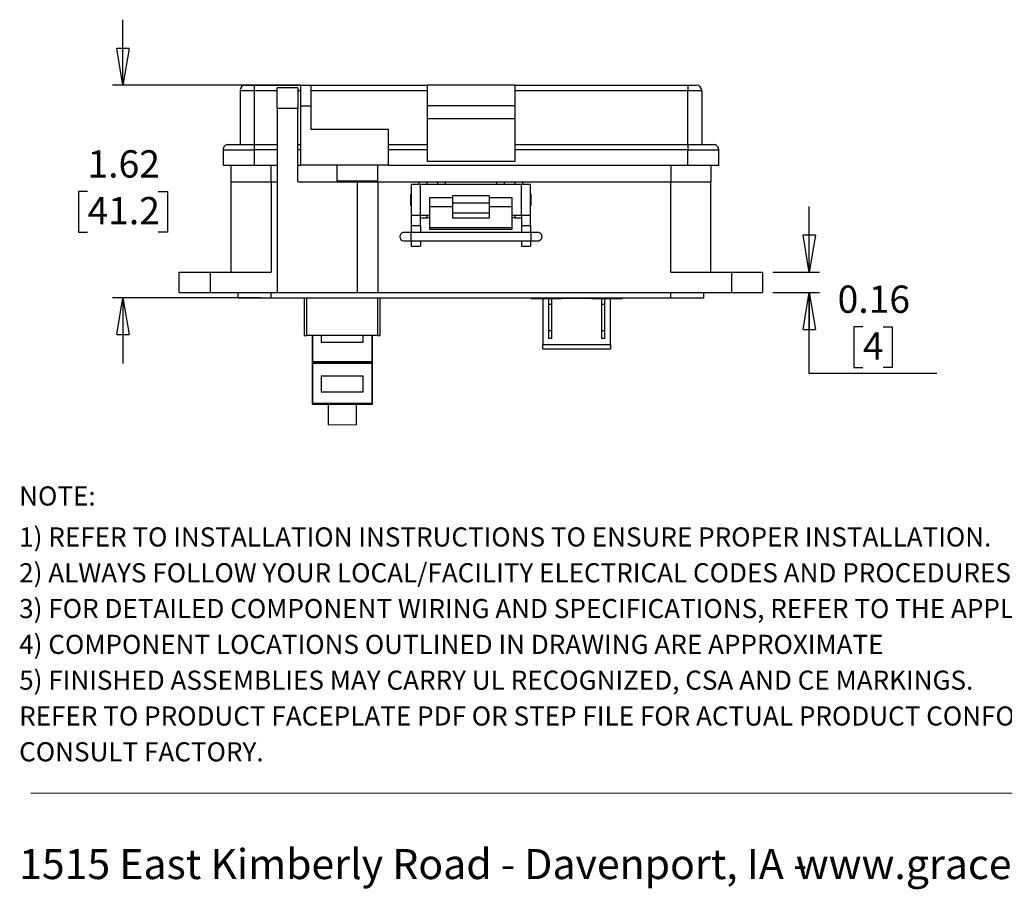
# Model space of a CAD drawing. Units: inches. Extents: x 0.5 to 8, y 0.3 to 11.2.
# Drawn here: x 0.5 to 4.2, y 0.3 to 3.6 of the extents above; entities that cross this region are included whole.
import ezdxf

# ---------------------------------------------------------------- set-up
doc = ezdxf.new("R2010")
doc.units = ezdxf.units.IN
doc.header["$MEASUREMENT"] = 0
doc.layers.add('BORDER', color=7, linetype='Continuous')
doc.styles.add('SLDTEXTSTYLE2', font='arial.ttf', dxfattribs={"width": 0.948})
doc.styles.add('SLDTEXTSTYLE3', font='arialbd.ttf', dxfattribs={"width": 0.948})
doc.dimstyles.new('SLDDIMSTYLE1', dxfattribs={"dimtxt": 0.101115, "dimasz": 0.14, "dimexe": 0, "dimexo": 0.0625, "dimgap": 0.025279, "dimtad": 0, "dimtih": 1, "dimtoh": 1, "dimlfac": 2, "dimrnd": 1e-09, "dimdsep": 46, "dimtxsty": 'SLDTEXTSTYLE2', "dimblk1": 'CLOSED', "dimblk2": 'CLOSED', "dimsah": 1, "dimcen": 0.09, "dimadec": 0, "dimazin": 2, "dimtfac": 1, "dimtmove": 0, "dimatfit": 0, "dimldrblk": 'CLOSED', "dimfxl": 1, "dimfrac": 2, "dimtolj": 1, "dimtzin": 12, "dimarcsym": 0})
doc.dimstyles.new('SLDDIMSTYLE3', dxfattribs={"dimtxt": 0.101115, "dimasz": 0.14, "dimexe": 0, "dimexo": 0.0625, "dimgap": 0.025279, "dimtad": 0, "dimtih": 1, "dimtoh": 1, "dimlfac": 2, "dimrnd": 1e-09, "dimzin": 12, "dimdsep": 46, "dimtxsty": 'SLDTEXTSTYLE2', "dimblk1": 'CLOSED', "dimblk2": 'CLOSED', "dimsah": 1, "dimcen": 0.09, "dimadec": 0, "dimazin": 3, "dimtfac": 1, "dimtmove": 0, "dimatfit": 0, "dimldrblk": 'CLOSED', "dimfxl": 1, "dimfrac": 2, "dimtolj": 1, "dimtzin": 12, "dimarcsym": 0})

# ---------------------------------------------------------------- blocks, each defined once
blk = doc.blocks.new('SW_NOTE_0')
at = {"layer": 'BORDER', "color": 0, "char_height": 0.114583, "attachment_point": 1, "style": 'SLDTEXTSTYLE2'}
for s, insert in [('1515 East Kimberly Road - Davenport, IA - ', (0, 0.1477)), ('www.graceport.com -', (2.9612, 0.1477))]:
    blk.add_mtext(s, dxfattribs=dict(at, insert=insert))
blk = doc.blocks.new('SW_NOTE_1')
at = {"layer": 'BORDER', "color": 0, "attachment_point": 1}
for s, insert, char_height, style in [('NOTE:', (0, 0.094), 0.07292, 'SLDTEXTSTYLE3'), ('1) REFER TO INSTALLATION INSTRUCTIONS TO ENSURE PROPER INSTALLATION. ', (0, -0.0623), 0.072917, 'SLDTEXTSTYLE2'), ('2) ALWAYS FOLLOW YOUR LOCAL/FACILITY ELECTRICAL CODES AND PROCEDURES.', (0, -0.1989), 0.072917, 'SLDTEXTSTYLE2'), ('3) FOR DETAILED COMPONENT WIRING AND SPECIFICATIONS, REFER TO THE APPLICABLE DATA SHEETS.', (0, -0.3355), 0.072917, 'SLDTEXTSTYLE2'), ('4) COMPONENT LOCATIONS OUTLINED IN DRAWING ARE APPROXIMATE', (0, -0.4721), 0.072917, 'SLDTEXTSTYLE2'), ('5) FINISHED ASSEMBLIES MAY CARRY UL RECOGNIZED, CSA AND CE MARKINGS.', (0, -0.6087), 0.072917, 'SLDTEXTSTYLE2'), ('REFER TO PRODUCT FACEPLATE PDF OR STEP FILE FOR ACTUAL PRODUCT CONFORMITY AND LISTINGS OR', (0, -0.7453), 0.072917, 'SLDTEXTSTYLE2'), ('CONSULT FACTORY.', (0, -0.8819), 0.072917, 'SLDTEXTSTYLE2')]:
    blk.add_mtext(s, dxfattribs=dict(at, insert=insert, char_height=char_height, style=style))
blk = doc.blocks.new('_Closed')
at = {"color": 0, "linetype": 'ByBlock', "lineweight": -2}
for p, q in [((-1, 0.166667), (0, 0)), ((-1, 0.166667), (-1, -0.166667)), ((0, 0), (-1, -0.166667)), ((0, 0), (-1, 0))]:
    blk.add_line(p, q, dxfattribs=at)
blk = doc.blocks.new('_D_4')
at = {"layer": 'BORDER', "transparency": 16777216}
for p, q in [((0.8611, 3.366), (0.8611, 3.616)), ((1.5384, 3.366), (0.8217, 3.366)), ((0.7261, 2.9605), (0.6914, 2.9605)), ((0.6914, 2.9605), (0.6914, 2.8052)), ((0.9961, 2.9605), (1.0309, 2.9605)), ((1.0309, 2.9605), (1.0309, 2.8052)), ((0.6914, 2.8052), (0.7261, 2.8052)), ((1.0309, 2.8052), (0.9961, 2.8052)), ((1.3868, 2.555), (0.8217, 2.555)), ((0.8611, 2.555), (0.8611, 2.305))]:
    blk.add_line(p, q, dxfattribs=at)
at = {"layer": 'BORDER', "transparency": 16777216, "xscale": 0.14, "yscale": 0.14}
for p, rotation in [((0.8611, 3.366, 0.5215), 270.0000000000004), ((0.8611, 2.555, 0.5215), 90.0000000000004)]:
    blk.add_blockref('_Closed', p, dxfattribs=dict(at, rotation=rotation))
at = {"layer": 'BORDER', "transparency": 16777216, "char_height": 0.10417, "attachment_point": 1, "style": 'SLDTEXTSTYLE2'}
for s, insert in [('1.62', (0.7261, 3.1179)), ('41.2', (0.7261, 2.9395))]:
    blk.add_mtext(s, dxfattribs=dict(at, insert=insert))
blk = doc.blocks.new('_D_5')
at = {"layer": 'BORDER', "transparency": 16777216}
for p, q in [((3.4782, 2.6534), (3.4782, 2.9034)), ((3.3396, 2.6534), (3.5176, 2.6534)), ((3.3396, 2.5747), (3.5176, 2.5747)), ((3.4782, 2.266), (3.4782, 2.5747)), ((3.6827, 2.4445), (3.6479, 2.4445)), ((3.6479, 2.4445), (3.6479, 2.2892)), ((3.7598, 2.4445), (3.7945, 2.4445)), ((3.7945, 2.4445), (3.7945, 2.2892)), ((3.9643, 2.266), (3.4782, 2.266)), ((3.6479, 2.2892), (3.6827, 2.2892)), ((3.7945, 2.2892), (3.7598, 2.2892))]:
    blk.add_line(p, q, dxfattribs=at)
at = {"layer": 'BORDER', "transparency": 16777216, "xscale": 0.14, "yscale": 0.14}
for p, rotation in [((3.4782, 2.6534, 0.5215), 270.0000000000004), ((3.4782, 2.5747, 0.5215), 90.0000000000004)]:
    blk.add_blockref('_Closed', p, dxfattribs=dict(at, rotation=rotation))
at = {"layer": 'BORDER', "transparency": 16777216, "attachment_point": 1, "style": 'SLDTEXTSTYLE2'}
for s, insert, char_height in [('0.16', (3.5862, 2.6019), 0.10417), ('4', (3.6827, 2.4235), 0.1042)]:
    blk.add_mtext(s, dxfattribs=dict(at, insert=insert, char_height=char_height))

msp = doc.modelspace()

# ---------------------------------------------------------------- linework, layer by layer
at = {"color": 7, "linetype": 'Continuous', "lineweight": 25}
for p, q in [((1.3081, 3.3463), (1.3081, 3.1396)), ((1.3081, 3.3463), (1.3612, 3.3463)), ((1.3278, 3.366), (1.3612, 3.366)), ((1.3612, 3.366), (1.3612, 3.3463)), ((1.3612, 3.366), (1.5384, 3.366)), ((1.3612, 3.3463), (1.3612, 3.1396)), ((1.5285, 3.3562), (1.4498, 3.3562)), ((1.4498, 3.2774), (1.4498, 3.3562)), ((1.5285, 3.3562), (1.5285, 3.2774)), ((1.5384, 3.366), (1.5384, 3.2873)), ((1.5384, 3.366), (1.5778, 3.366)), ((1.5778, 3.366), (1.5778, 3.2873)), ((1.5778, 3.366), (2.0207, 3.366)), ((1.5778, 3.3463), (2.0207, 3.3463)), ((2.3553, 3.366), (2.0207, 3.366)), ((2.0207, 3.366), (2.0207, 3.2873)), ((2.3553, 3.366), (2.3553, 3.2873)), ((2.3553, 3.366), (3.0148, 3.366)), ((2.3553, 3.3463), (3.0148, 3.3463)), ((3.0148, 3.366), (3.0148, 3.3463)), ((3.0148, 3.366), (3.0482, 3.366)), ((3.0148, 3.1396), (3.0148, 3.3463)), ((3.0148, 3.3463), (3.0679, 3.3463)), ((3.0679, 3.3463), (3.0679, 3.1396)), ((1.5285, 3.2774), (1.4498, 3.2774)), ((1.4498, 3.2774), (1.4498, 2.5747)), ((1.5285, 2.9979), (1.5285, 3.2774)), ((1.5384, 3.2873), (1.5778, 3.2873)), ((1.5384, 3.2873), (1.5384, 3.0609)), ((1.5778, 3.2873), (1.5778, 3.1987)), ((2.3553, 3.2873), (2.0207, 3.2873)), ((2.0207, 3.2873), (2.0207, 3.238)), ((2.3553, 3.2873), (2.3553, 3.238)), ((2.3553, 3.238), (2.0207, 3.238)), ((2.0207, 3.238), (2.0207, 3.076)), ((2.3553, 3.238), (2.3553, 3.076)), ((1.5778, 3.1987), (1.873, 3.1987)), ((1.873, 3.1987), (1.873, 3.0609)), ((1.2431, 3.1199), (1.2431, 3.0609)), ((1.2431, 3.1199), (1.3612, 3.1199)), ((1.2628, 3.1396), (1.3612, 3.1396)), ((1.3612, 3.1396), (1.4498, 3.1396)), ((1.3612, 3.1396), (1.3612, 3.1199)), ((1.3612, 3.1199), (1.3612, 3.0609)), ((1.5285, 3.1396), (1.5384, 3.1396)), ((1.873, 3.1396), (2.0207, 3.1396)), ((2.0207, 3.1199), (1.873, 3.1199)), ((2.3553, 3.1396), (3.0148, 3.1396)), ((3.0148, 3.1199), (2.3553, 3.1199)), ((3.0148, 3.1396), (3.0148, 3.1199)), ((3.0148, 3.1396), (3.1132, 3.1396)), ((3.0148, 3.1199), (3.1329, 3.1199)), ((3.0148, 3.0609), (3.0148, 3.1199)), ((3.1329, 3.0609), (3.1329, 3.1199)), ((1.2431, 3.0609), (1.3612, 3.0609)), ((1.2726, 3.0609), (1.2726, 2.9979)), ((1.3612, 3.0609), (1.4498, 3.0609)), ((1.5285, 3.0609), (1.5384, 3.0609)), ((1.873, 3.0609), (1.5384, 3.0609)), ((1.6762, 3.0609), (1.6762, 3.0018)), ((1.8337, 3.0018), (1.8337, 3.0609)), ((1.873, 3.0609), (3.0148, 3.0609)), ((2.0207, 3.076), (2.3553, 3.076)), ((2.0207, 3.076), (2.0207, 3.0746)), ((2.3553, 3.0746), (2.0207, 3.0746)), ((2.3553, 3.0746), (2.3553, 3.076)), ((3.0148, 3.0609), (3.1329, 3.0609)), ((3.1033, 3.0609), (3.1033, 2.9979)), ((1.2726, 2.9979), (1.4262, 2.9979)), ((1.2726, 2.9979), (1.2726, 2.6534)), ((1.4262, 2.9979), (1.4498, 2.9979)), ((1.4262, 2.9979), (1.4262, 2.6534)), ((1.5285, 2.9979), (1.7549, 2.9979)), ((1.6762, 3.0018), (1.7549, 3.0018)), ((1.7236, 3.0018), (1.7236, 2.9979)), ((1.7549, 3.0018), (1.8337, 3.0018)), ((1.7549, 2.9979), (1.7549, 2.5747)), ((1.7549, 2.9979), (1.8337, 2.9979)), ((1.7862, 2.9979), (1.7862, 3.0018)), ((1.8337, 2.9979), (1.9911, 2.9979)), ((1.8337, 2.9979), (1.8337, 2.5747)), ((1.9605, 2.988), (1.9605, 2.87)), ((1.9605, 2.988), (1.9955, 2.988)), ((1.9911, 2.9979), (2.0207, 2.9979)), ((1.9955, 2.87), (1.9955, 2.988)), ((1.9955, 2.988), (2.3805, 2.988)), ((2.0207, 2.988), (2.0207, 2.9979)), ((2.0207, 2.9979), (2.06, 2.9979)), ((2.06, 2.9979), (2.06, 2.988)), ((2.06, 2.9979), (2.0896, 2.9979)), ((2.0896, 2.9979), (2.2864, 2.9979)), ((2.2864, 2.9979), (2.3159, 2.9979)), ((2.3159, 2.988), (2.3159, 2.9979)), ((2.3159, 2.9979), (2.3553, 2.9979)), ((2.3553, 2.9979), (2.3553, 2.988)), ((2.3553, 2.9979), (2.3848, 2.9979)), ((2.3805, 2.87), (2.3805, 2.988)), ((2.3805, 2.988), (2.4155, 2.988)), ((2.3848, 2.9979), (2.9498, 2.9979)), ((2.4155, 2.87), (2.4155, 2.988)), ((2.9498, 2.9979), (3.1033, 2.9979)), ((2.9498, 2.6534), (2.9498, 2.9979)), ((3.1033, 2.6534), (3.1033, 2.9979)), ((1.9605, 2.9516), (1.9579, 2.949)), ((1.9579, 2.949), (1.9579, 2.909)), ((2.118, 2.9366), (2.0305, 2.9366)), ((2.0305, 2.9366), (2.0305, 2.9025)), ((2.258, 2.9438), (2.118, 2.9438)), ((2.118, 2.9438), (2.118, 2.9168)), ((2.258, 2.9438), (2.258, 2.9168)), ((2.3455, 2.9366), (2.258, 2.9366)), ((2.3455, 2.9025), (2.3455, 2.9366)), ((2.4181, 2.949), (2.4155, 2.9516)), ((2.4181, 2.909), (2.4181, 2.949)), ((1.9579, 2.909), (1.9605, 2.9064)), ((2.118, 2.9025), (2.0305, 2.9025)), ((2.0305, 2.9025), (2.0305, 2.823)), ((2.118, 2.9168), (2.258, 2.9168)), ((2.118, 2.9168), (2.118, 2.8783)), ((2.258, 2.9168), (2.258, 2.8783)), ((2.3455, 2.9025), (2.258, 2.9025)), ((2.3455, 2.823), (2.3455, 2.9025)), ((2.4155, 2.9064), (2.4181, 2.909)), ((1.9605, 2.87), (1.9955, 2.87)), ((1.9605, 2.87), (1.9605, 2.8306)), ((1.9955, 2.87), (2.0305, 2.87)), ((1.9955, 2.8306), (1.9955, 2.87)), ((1.9955, 2.8601), (2.0207, 2.8601)), ((2.0207, 2.8601), (2.0207, 2.87)), ((2.0305, 2.8601), (2.0207, 2.8601)), ((2.258, 2.8783), (2.118, 2.8783)), ((2.118, 2.8783), (2.118, 2.8586)), ((2.258, 2.8586), (2.118, 2.8586)), ((2.258, 2.8783), (2.258, 2.8586)), ((2.3455, 2.87), (2.3805, 2.87)), ((2.3553, 2.8601), (2.3455, 2.8601)), ((2.3553, 2.87), (2.3553, 2.8601)), ((2.3553, 2.8601), (2.3805, 2.8601)), ((2.3805, 2.87), (2.4155, 2.87)), ((2.3805, 2.87), (2.3805, 2.8306)), ((2.4155, 2.8306), (2.4155, 2.87)), ((1.9605, 2.8306), (1.9955, 2.8306)), ((1.9605, 2.8306), (1.9605, 2.8042)), ((1.9955, 2.8306), (1.9955, 2.8042)), ((2.0305, 2.823), (2.3455, 2.823)), ((2.0305, 2.823), (2.0305, 2.8164)), ((2.0305, 2.8164), (2.3455, 2.8164)), ((2.3455, 2.8164), (2.3455, 2.823)), ((2.3805, 2.8306), (2.4155, 2.8306)), ((2.3805, 2.8306), (2.3805, 2.8042)), ((2.4155, 2.8306), (2.4155, 2.8042)), ((1.9592, 2.8042), (1.9326, 2.8042)), ((2.4168, 2.8042), (1.9592, 2.8042)), ((2.4434, 2.8042), (2.4168, 2.8042)), ((1.9326, 2.7723), (1.9592, 2.7723)), ((1.9592, 2.7723), (2.4168, 2.7723)), ((1.9605, 2.7723), (1.9605, 2.7519)), ((1.9605, 2.7519), (1.9955, 2.7519)), ((1.9955, 2.7723), (1.9955, 2.7519)), ((2.3805, 2.7723), (2.3805, 2.7519)), ((2.3805, 2.7519), (2.4155, 2.7519)), ((2.4155, 2.7723), (2.4155, 2.7519)), ((2.4168, 2.7723), (2.4434, 2.7723)), ((1.0758, 2.5747), (1.0758, 2.6534)), ((1.0758, 2.6534), (1.1939, 2.6534)), ((1.1939, 2.6534), (1.4262, 2.6534)), ((1.1939, 2.6534), (1.1939, 2.5747)), ((2.9498, 2.6534), (3.1821, 2.6534)), ((3.1821, 2.6534), (3.1821, 2.5747)), ((3.1821, 2.6534), (3.3002, 2.6534)), ((3.3002, 2.6534), (3.3002, 2.5747)), ((1.0758, 2.5747), (1.1939, 2.5747)), ((1.1939, 2.5747), (1.4498, 2.5747)), ((1.3002, 2.555), (1.3002, 2.5747)), ((1.3002, 2.555), (1.4262, 2.555)), ((1.4262, 2.555), (1.4262, 2.5747)), ((1.4262, 2.555), (2.9498, 2.555)), ((1.4498, 2.5747), (1.7549, 2.5747)), ((1.5528, 2.555), (1.5528, 2.4118)), ((1.7549, 2.5747), (1.8337, 2.5747)), ((1.8337, 2.5747), (3.1821, 2.5747)), ((1.8422, 2.4118), (1.8422, 2.555)), ((2.416, 2.555), (2.416, 2.5519)), ((2.446, 2.555), (2.446, 2.5519)), ((2.5335, 2.5519), (2.5335, 2.555)), ((2.556, 2.5519), (2.556, 2.555)), ((2.626, 2.555), (2.626, 2.5519)), ((2.6485, 2.555), (2.6485, 2.5519)), ((2.736, 2.555), (2.736, 2.5519)), ((2.766, 2.555), (2.766, 2.5519)), ((2.9498, 2.555), (2.9498, 2.5747)), ((2.9498, 2.555), (3.0758, 2.555)), ((3.0758, 2.555), (3.0758, 2.5747)), ((3.1821, 2.5747), (3.3002, 2.5747)), ((2.416, 2.5519), (2.446, 2.5519)), ((2.446, 2.5519), (2.5335, 2.5519)), ((2.4622, 2.5519), (2.4622, 2.3767)), ((2.4835, 2.5519), (2.4835, 2.5294)), ((2.496, 2.5294), (2.4835, 2.5294)), ((2.4835, 2.5294), (2.4835, 2.4294)), ((2.496, 2.5294), (2.496, 2.5519)), ((2.496, 2.4294), (2.496, 2.5294)), ((2.556, 2.5519), (2.5335, 2.5519)), ((2.626, 2.5519), (2.556, 2.5519)), ((2.6485, 2.5519), (2.626, 2.5519)), ((2.6485, 2.5519), (2.736, 2.5519)), ((2.686, 2.5519), (2.686, 2.5294)), ((2.6985, 2.5294), (2.686, 2.5294)), ((2.686, 2.5294), (2.686, 2.4294)), ((2.6985, 2.5294), (2.6985, 2.5519)), ((2.6985, 2.4294), (2.6985, 2.5294)), ((2.7197, 2.3767), (2.7197, 2.5519)), ((2.736, 2.5519), (2.766, 2.5519)), ((1.5528, 2.4118), (1.5627, 2.4118)), ((1.8323, 2.4118), (1.5627, 2.4118)), ((1.5825, 2.4118), (1.5825, 2.3113)), ((1.6175, 2.4118), (1.6175, 2.3863)), ((1.7775, 2.3863), (1.7775, 2.4118)), ((1.8125, 2.3113), (1.8125, 2.4118)), ((1.8323, 2.4118), (1.8422, 2.4118)), ((2.496, 2.4294), (2.4835, 2.4294)), ((2.4835, 2.4294), (2.4835, 2.3994)), ((2.496, 2.3994), (2.496, 2.4294)), ((2.6985, 2.4294), (2.686, 2.4294)), ((2.686, 2.4294), (2.686, 2.3994)), ((2.6985, 2.3994), (2.6985, 2.4294)), ((1.6175, 2.3863), (1.7775, 2.3863)), ((2.4622, 2.3767), (2.7197, 2.3767)), ((2.4622, 2.3604), (2.4622, 2.3767)), ((2.496, 2.3994), (2.4835, 2.3994)), ((2.6985, 2.3994), (2.686, 2.3994)), ((2.7197, 2.3767), (2.7197, 2.3604)), ((2.4622, 2.3604), (2.7197, 2.3604)), ((1.5825, 2.3113), (1.585, 2.3113)), ((1.5825, 2.3113), (1.5825, 2.3063)), ((1.5825, 2.3063), (1.5825, 2.1513)), ((1.585, 2.3063), (1.5825, 2.3063)), ((1.585, 2.3088), (1.585, 2.3113)), ((1.81, 2.3113), (1.585, 2.3113)), ((1.585, 2.3063), (1.585, 2.3088)), ((1.81, 2.3088), (1.585, 2.3088)), ((1.585, 2.1513), (1.585, 2.3063)), ((1.585, 2.3063), (1.81, 2.3063)), ((1.81, 2.3113), (1.81, 2.3088)), ((1.8125, 2.3113), (1.81, 2.3113)), ((1.81, 2.3063), (1.81, 2.3088)), ((1.81, 2.3063), (1.81, 2.1513)), ((1.8125, 2.3063), (1.81, 2.3063)), ((1.8125, 2.3063), (1.8125, 2.3113)), ((1.8125, 2.1513), (1.8125, 2.3063)), ((1.6175, 2.2563), (1.6175, 2.1963)), ((1.7775, 2.2563), (1.6175, 2.2563)), ((1.7775, 2.1963), (1.7775, 2.2563)), ((1.6175, 2.1963), (1.7775, 2.1963)), ((1.5825, 2.1513), (1.585, 2.1513)), ((1.81, 2.1513), (1.585, 2.1513)), ((1.585, 2.1513), (1.585, 2.1488)), ((1.585, 2.1488), (1.81, 2.1488)), ((1.6437, 2.1488), (1.6437, 2.0706)), ((1.7512, 2.0706), (1.7512, 2.1488)), ((1.81, 2.1513), (1.8125, 2.1513)), ((1.81, 2.1488), (1.81, 2.1513))]:
    msp.add_line(p, q, dxfattribs=at)
at = {"color": 8, "linetype": 'Continuous', "lineweight": 25}
for p, q in [((1.3612, 3.3463), (1.4498, 3.3463)), ((1.5285, 3.3463), (1.5384, 3.3463)), ((1.4498, 3.1199), (1.3612, 3.1199)), ((1.5384, 3.1199), (1.5285, 3.1199)), ((1.4262, 2.9979), (1.4262, 3.0609)), ((2.9498, 3.0609), (2.9498, 2.9979)), ((1.9911, 2.988), (1.9911, 2.9979)), ((2.0896, 2.9979), (2.0896, 2.988)), ((2.2864, 2.988), (2.2864, 2.9979)), ((2.3848, 2.9979), (2.3848, 2.988)), ((1.9592, 2.8042), (1.9592, 2.7723)), ((2.4168, 2.8042), (2.4168, 2.7882)), ((2.4168, 2.7882), (2.4168, 2.7723)), ((1.5627, 2.4118), (1.5627, 2.555)), ((1.8323, 2.555), (1.8323, 2.4118)), ((1.585, 2.3113), (1.585, 2.4118)), ((1.81, 2.4118), (1.81, 2.3113))]:
    msp.add_line(p, q, dxfattribs=at)
at = {"color": 7, "linetype": 'Continuous', "lineweight": 18}
msp.add_line((1.6437, 2.0706), (1.7512, 2.0706), dxfattribs=at)
at = {"color": 7, "linetype": 'Continuous', "lineweight": 25}
for centre, radius, start, end in [((1.3278, 3.3463), 0.0197, 90.0005, 179.9997), ((3.0482, 3.3463), 0.0197, 0.0007, 89.9993), ((1.2628, 3.1199), 0.0197, 89.9998, 180), ((3.1132, 3.1199), 0.0197, 359.9996, 90.0004), ((1.9326, 2.7882), 0.016, 89.9996, 180.0001), ((1.9326, 2.7882), 0.016, 180.0003, 269.9995), ((2.4434, 2.7882), 0.016, 269.9997, 90.0003), ((1.585, 2.3063), 0.0025, 89.9999, 180.0018), ((1.81, 2.3063), 0.0025, 359.9982, 90.001), ((1.585, 2.1513), 0.0025, 179.9999, 270.0001), ((1.81, 2.1513), 0.0025, 269.999, 0.0001)]:
    msp.add_arc(centre, radius, start, end, dxfattribs=at)
at = {"layer": 'BORDER', "color": 7, "linetype": 'Continuous', "lineweight": 18}
msp.add_line((0.5099, 0.6658), (7.976, 0.6658), dxfattribs=at)

# ---------------------------------------------------------------- block references
at = {"layer": 'BORDER'}
for name, p in [('SW_NOTE_1', (0.4655, 1.7415)), ('SW_NOTE_0', (0.4655, 0.3045))]:
    msp.add_blockref(name, p, dxfattribs=at)

# ---------------------------------------------------------------- dimensions: what is measured, and where the dimension line sits
for base, p1, p2, dimstyle, picture, middle in [((0.8611, 2.555), (1.5778, 3.366), (1.4262, 2.555), 'SLDDIMSTYLE3', '_D_4', (0.8611, 2.9605)), ((3.4782, 2.5747), (3.3002, 2.6534), (3.3002, 2.5747), 'SLDDIMSTYLE1', '_D_5', (3.4782, 2.4445))]:
    dim = msp.add_linear_dim(base=base, p1=p1, p2=p2, angle=90, dimstyle=dimstyle, dxfattribs=at)
    dim.commit()
    dim.dimension.update_dxf_attribs({"geometry": picture, "text_midpoint": middle, "dimtype": 160})

doc.saveas('drawing.dxf')
